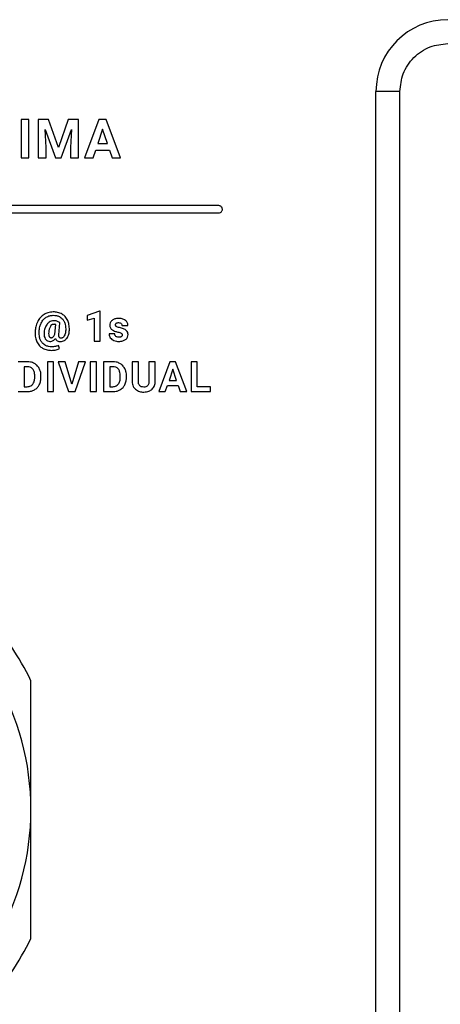
# Model space of a CAD drawing. Units: millimetres. Extents: x 7 to 286, y 8 to 196.
# Drawn here: x 150 to 155, y 124 to 135 of the extents above; entities that cross this region are included whole.
import ezdxf

# ---------------------------------------------------------------- set-up
doc = ezdxf.new("R2010")
doc.units = ezdxf.units.MM

msp = doc.modelspace()

# ---------------------------------------------------------------- linework, layer by layer
at = {"color": 7, "linetype": 'Continuous', "lineweight": 25}
for p, q in [((154.1666, 124.1852), (154.1666, 133.9352)), ((154.4166, 133.9352), (154.1666, 133.9352)), ((154.4166, 124.1852), (154.4166, 133.9352)), ((150.4567, 133.6402), (150.4567, 133.2389)), ((150.5393, 133.6402), (150.4567, 133.6402)), ((150.5393, 133.2389), (150.5393, 133.6402)), ((150.6358, 133.6402), (150.6358, 133.2389)), ((150.7438, 133.6402), (150.6358, 133.6402)), ((150.8469, 133.3491), (150.7438, 133.6402)), ((150.9495, 133.6402), (150.8469, 133.3491)), ((151.058, 133.6402), (150.9495, 133.6402)), ((151.058, 133.2389), (151.058, 133.6402)), ((151.2705, 133.6402), (151.1212, 133.2389)), ((151.3472, 133.6402), (151.2705, 133.6402)), ((151.4974, 133.2389), (151.3472, 133.6402)), ((150.7185, 133.3485), (150.7102, 133.5376)), ((150.7102, 133.5376), (150.8182, 133.2389)), ((150.8751, 133.2389), (150.9833, 133.5379)), ((150.9833, 133.5379), (150.975, 133.3485)), ((151.3089, 133.5388), (151.259, 133.3884)), ((151.3593, 133.3884), (151.3089, 133.5388)), ((151.259, 133.3884), (151.3593, 133.3884)), ((150.7185, 133.2389), (150.7185, 133.3485)), ((150.975, 133.3485), (150.975, 133.2389)), ((151.2091, 133.2389), (151.2367, 133.3213)), ((151.2367, 133.3213), (151.3816, 133.3213)), ((151.3816, 133.3213), (151.4095, 133.2389)), ((150.4567, 133.2389), (150.5393, 133.2389)), ((150.6358, 133.2389), (150.7185, 133.2389)), ((150.8182, 133.2389), (150.8751, 133.2389)), ((150.975, 133.2389), (151.058, 133.2389)), ((151.1212, 133.2389), (151.2091, 133.2389)), ((151.4095, 133.2389), (151.4974, 133.2389)), ((152.5239, 132.7403), (143.0348, 132.7403)), ((143.0348, 132.6653), (152.5239, 132.6653)), ((151.2774, 131.6376), (151.1476, 131.5913)), ((151.2841, 131.6376), (151.2774, 131.6376)), ((151.2841, 131.3237), (151.2841, 131.6376)), ((151.1476, 131.5913), (151.1476, 131.5411)), ((151.1476, 131.5411), (151.2219, 131.564)), ((151.2219, 131.564), (151.2219, 131.3237)), ((150.8098, 131.394), (150.8189, 131.4959)), ((150.8638, 131.5132), (150.8502, 131.5225)), ((150.8529, 131.3886), (150.8638, 131.5132)), ((151.5123, 131.4857), (151.5745, 131.4857)), ((151.2219, 131.3237), (151.2841, 131.3237)), ((151.4356, 131.3977), (151.3767, 131.3977)), ((150.858, 131.2452), (150.8498, 131.2783)), ((150.5218, 131.1079), (150.4254, 131.1079)), ((150.5218, 131.0555), (150.49, 131.0555)), ((150.49, 131.0555), (150.49, 130.8464)), ((150.7961, 131.1079), (150.7316, 131.1079)), ((150.7316, 131.1079), (150.7316, 130.7944)), ((150.7961, 130.7944), (150.7961, 131.1079)), ((150.8451, 131.1079), (150.9538, 130.7944)), ((150.9168, 131.1079), (150.8451, 131.1079)), ((150.9874, 130.8722), (150.9168, 131.1079)), ((151.0584, 131.1079), (150.9874, 130.8722)), ((151.0212, 130.7944), (151.1304, 131.1079)), ((151.1304, 131.1079), (151.0584, 131.1079)), ((151.1795, 131.1079), (151.1795, 130.7944)), ((151.244, 131.1079), (151.1795, 131.1079)), ((151.244, 130.7944), (151.244, 131.1079)), ((151.3194, 131.1079), (151.3194, 130.7944)), ((151.4158, 131.1079), (151.3194, 131.1079)), ((151.4158, 131.0555), (151.384, 131.0555)), ((151.384, 131.0555), (151.384, 130.8464)), ((151.6184, 131.1079), (151.6184, 130.899)), ((151.683, 131.1079), (151.6184, 131.1079)), ((151.683, 130.9011), (151.683, 131.1079)), ((151.7939, 131.1079), (151.7939, 130.8993)), ((151.8587, 131.1079), (151.7939, 131.1079)), ((151.8587, 130.9013), (151.8587, 131.1079)), ((152.0127, 131.1079), (151.8961, 130.7944)), ((152.0427, 131.0287), (152.0037, 130.9113)), ((152.0726, 131.1079), (152.0127, 131.1079)), ((152.0821, 130.9113), (152.0427, 131.0287)), ((152.19, 130.7944), (152.0726, 131.1079)), ((152.2347, 131.1079), (152.2347, 130.7944)), ((152.2993, 131.1079), (152.2347, 131.1079)), ((152.2993, 130.8464), (152.2993, 131.1079)), ((150.5996, 130.9419), (150.5996, 130.9585)), ((150.6651, 130.9438), (150.6651, 130.9583)), ((151.4936, 130.9419), (151.4936, 130.9585)), ((151.5591, 130.9438), (151.5591, 130.9583)), ((152.0037, 130.9113), (152.0821, 130.9113)), ((150.49, 130.8464), (150.5212, 130.8464)), ((151.384, 130.8464), (151.4152, 130.8464)), ((151.9647, 130.7944), (151.9862, 130.8588)), ((151.9862, 130.8588), (152.0995, 130.8588)), ((152.0995, 130.8588), (152.1212, 130.7944)), ((152.4365, 130.8464), (152.2993, 130.8464)), ((152.4365, 130.7944), (152.4365, 130.8464)), ((150.4254, 130.7944), (150.5225, 130.7944)), ((150.7316, 130.7944), (150.7961, 130.7944)), ((150.9538, 130.7944), (151.0212, 130.7944)), ((151.1795, 130.7944), (151.244, 130.7944)), ((151.3194, 130.7944), (151.4165, 130.7944)), ((151.8961, 130.7944), (151.9647, 130.7944)), ((152.1212, 130.7944), (152.19, 130.7944)), ((152.2347, 130.7944), (152.4365, 130.7944)), ((150.5603, 126.4227), (150.5603, 127.7704)), ((150.5603, 125.075), (150.5603, 126.4227))]:
    msp.add_line(p, q, dxfattribs=at)
for centre, radius, start, end in [((154.9166, 133.9352), 0.75, 90, 180), ((147.8103, 126.4227), 2.75, 0, 60), ((147.8103, 126.4227), 3.0625, 26.10891, 33.89109), ((147.8103, 126.4227), 2.75, 300, 0), ((147.8103, 126.4227), 3.0625, 326.10891, 333.89109)]:
    msp.add_arc(centre, radius, start, end, dxfattribs=at)
for points, knots in [([(154.4166, 133.9352), (154.4233, 133.9981), (154.4337, 134.0951), (154.4959, 134.2117), (154.5605, 134.2912), (154.6401, 134.3558), (154.7566, 134.4181), (154.8537, 134.4285), (154.9166, 134.4352)], [0, 0, 0, 0, 0.2394429, 0.3696359, 0.4999999, 0.6301929, 0.7605571, 1, 1, 1, 1]), ([(152.5614, 132.7028), (152.5607, 132.7084), (152.5593, 132.7194), (152.5492, 132.7316), (152.537, 132.739), (152.5283, 132.7399), (152.5239, 132.7403)], [0, 0, 0, 0, 0.2836564, 0.5579331, 0.7750764, 1, 1, 1, 1]), ([(152.5239, 132.6653), (152.5295, 132.666), (152.5405, 132.6675), (152.5527, 132.6775), (152.5601, 132.6897), (152.561, 132.6984), (152.5614, 132.7028)], [0, 0, 0, 0, 0.2836564, 0.5579331, 0.7750764, 1, 1, 1, 1]), ([(150.7934, 131.6284), (150.7743, 131.6271), (150.7406, 131.6249), (150.7108, 131.6094), (150.698, 131.6027)], [0, 0, 0, 0, 0.568317, 1, 1, 1, 1]), ([(150.8865, 131.6052), (150.8706, 131.6127), (150.8411, 131.6265), (150.8085, 131.6278), (150.7934, 131.6284)], [0, 0, 0, 0, 0.53630036, 1, 1, 1, 1]), ([(150.6311, 131.5298), (150.623, 131.5112), (150.6083, 131.4771), (150.6053, 131.4402), (150.604, 131.4233)], [0, 0, 0, 0, 0.5447624, 1, 1, 1, 1]), ([(150.698, 131.6027), (150.683, 131.5918), (150.6557, 131.5719), (150.6387, 131.5429), (150.6311, 131.5298)], [0, 0, 0, 0, 0.5495053, 1, 1, 1, 1]), ([(150.6672, 131.5121), (150.6748, 131.5256), (150.6879, 131.549), (150.7093, 131.5651), (150.7185, 131.572)], [0, 0, 0, 0, 0.5727682, 1, 1, 1, 1]), ([(150.7185, 131.572), (150.7312, 131.5788), (150.7545, 131.5911), (150.7807, 131.5925), (150.7925, 131.5931)], [0, 0, 0, 0, 0.54955902, 1, 1, 1, 1]), ([(150.7978, 131.5367), (150.7885, 131.5359), (150.7719, 131.5344), (150.7576, 131.5257), (150.7512, 131.5218)], [0, 0, 0, 0, 0.5528434, 1, 1, 1, 1]), ([(150.7925, 131.5931), (150.8041, 131.5925), (150.8261, 131.5915), (150.8626, 131.5807), (150.8817, 131.5632), (150.893, 131.5527)], [0, 0, 0, 0, 0.3127347, 0.59144414, 1, 1, 1, 1]), ([(150.8502, 131.5225), (150.8414, 131.527), (150.8249, 131.5355), (150.8063, 131.5363), (150.7978, 131.5367)], [0, 0, 0, 0, 0.5365111, 1, 1, 1, 1]), ([(150.9448, 131.539), (150.9366, 131.554), (150.9221, 131.5806), (150.8973, 131.5978), (150.8865, 131.6052)], [0, 0, 0, 0, 0.56397624, 1, 1, 1, 1]), ([(150.893, 131.5527), (150.8988, 131.5445), (150.9109, 131.5275), (150.923, 131.488), (150.9232, 131.4572), (150.9233, 131.4373)], [0, 0, 0, 0, 0.2460036, 0.5118857, 1, 1, 1, 1]), ([(150.9618, 131.439), (150.9617, 131.4591), (150.9616, 131.4935), (150.9497, 131.5256), (150.9448, 131.539)], [0, 0, 0, 0, 0.5834224, 1, 1, 1, 1]), ([(151.4097, 131.5401), (151.4053, 131.5362), (151.3969, 131.5286), (151.3863, 131.5112), (151.3848, 131.497), (151.3839, 131.4883)], [0, 0, 0, 0, 0.293657, 0.5673498, 1, 1, 1, 1]), ([(151.477, 131.5609), (151.4627, 131.5601), (151.4383, 131.5587), (151.418, 131.5455), (151.4097, 131.5401)], [0, 0, 0, 0, 0.5884358, 1, 1, 1, 1]), ([(151.5479, 131.54), (151.5364, 131.5467), (151.5145, 131.5595), (151.4891, 131.5605), (151.477, 131.5609)], [0, 0, 0, 0, 0.5222685, 1, 1, 1, 1]), ([(151.5745, 131.4857), (151.5741, 131.4917), (151.5734, 131.5033), (151.5656, 131.5232), (151.5547, 131.5336), (151.5479, 131.54)], [0, 0, 0, 0, 0.2855465, 0.5569147, 1, 1, 1, 1]), ([(150.604, 131.4233), (150.6039, 131.4017), (150.6037, 131.3651), (150.616, 131.3308), (150.6211, 131.3167)], [0, 0, 0, 0, 0.589734, 1, 1, 1, 1]), ([(150.6461, 131.4231), (150.6477, 131.4409), (150.6505, 131.4717), (150.6623, 131.5001), (150.6672, 131.5121)], [0, 0, 0, 0, 0.5787551, 1, 1, 1, 1]), ([(150.6767, 131.3053), (150.6709, 131.3137), (150.6588, 131.3313), (150.6465, 131.3715), (150.6463, 131.4029), (150.6461, 131.4231)], [0, 0, 0, 0, 0.2465574, 0.5127982, 1, 1, 1, 1]), ([(150.7156, 131.4793), (150.7108, 131.4683), (150.702, 131.448), (150.699, 131.4261), (150.6976, 131.4161)], [0, 0, 0, 0, 0.5419323, 1, 1, 1, 1]), ([(150.7512, 131.5218), (150.7435, 131.5154), (150.729, 131.5033), (150.7198, 131.4869), (150.7156, 131.4793)], [0, 0, 0, 0, 0.5375855, 1, 1, 1, 1]), ([(150.7631, 131.4776), (150.7585, 131.4679), (150.7491, 131.4483), (150.7467, 131.4268), (150.7454, 131.416)], [0, 0, 0, 0, 0.4984223, 1, 1, 1, 1]), ([(150.8016, 131.4987), (150.7972, 131.4984), (150.7887, 131.4979), (150.7743, 131.4916), (150.7674, 131.483), (150.7631, 131.4776)], [0, 0, 0, 0, 0.2865896, 0.5562012, 1, 1, 1, 1]), ([(150.8189, 131.4959), (150.8157, 131.4968), (150.81, 131.4984), (150.8042, 131.4986), (150.8016, 131.4987)], [0, 0, 0, 0, 0.5615536, 1, 1, 1, 1]), ([(150.9233, 131.4373), (150.9224, 131.4246), (150.921, 131.4034), (150.9121, 131.3843), (150.9086, 131.3767)], [0, 0, 0, 0, 0.6024091, 1, 1, 1, 1]), ([(150.9345, 131.3514), (150.9427, 131.3656), (150.9583, 131.3927), (150.9607, 131.424), (150.9618, 131.439)], [0, 0, 0, 0, 0.5192965, 1, 1, 1, 1]), ([(151.3839, 131.4883), (151.3852, 131.4789), (151.3877, 131.4597), (151.409, 131.4388), (151.436, 131.4253), (151.456, 131.4204), (151.4671, 131.4177)], [0, 0, 0, 0, 0.2345582, 0.4794872, 0.7135041, 1, 1, 1, 1]), ([(151.4438, 131.4912), (151.444, 131.4932), (151.4442, 131.497), (151.4467, 131.5036), (151.4502, 131.5071), (151.4524, 131.5093)], [0, 0, 0, 0, 0.2837242, 0.555395, 1, 1, 1, 1]), ([(151.4536, 131.4746), (151.452, 131.4758), (151.4488, 131.4781), (151.4448, 131.4837), (151.4442, 131.4884), (151.4438, 131.4912)], [0, 0, 0, 0, 0.3032901, 0.5766565, 1, 1, 1, 1]), ([(151.4524, 131.5093), (151.4563, 131.5116), (151.4638, 131.516), (151.4725, 131.5162), (151.4768, 131.5164)], [0, 0, 0, 0, 0.5118054, 1, 1, 1, 1]), ([(151.4867, 131.4637), (151.4793, 131.4651), (151.4677, 131.4674), (151.4573, 131.4727), (151.4536, 131.4746)], [0, 0, 0, 0, 0.6449343, 1, 1, 1, 1]), ([(151.4768, 131.5164), (151.4828, 131.5162), (151.4928, 131.5158), (151.5006, 131.51), (151.5037, 131.5077)], [0, 0, 0, 0, 0.6125806, 1, 1, 1, 1]), ([(151.5259, 131.4532), (151.5192, 131.4554), (151.5063, 131.4596), (151.4931, 131.4623), (151.4867, 131.4637)], [0, 0, 0, 0, 0.5189809, 1, 1, 1, 1]), ([(151.5037, 131.5077), (151.5064, 131.5041), (151.5115, 131.4976), (151.512, 131.4894), (151.5123, 131.4857)], [0, 0, 0, 0, 0.5455004, 1, 1, 1, 1]), ([(151.5752, 131.3905), (151.5745, 131.3984), (151.5732, 131.4136), (151.5612, 131.4322), (151.5449, 131.4453), (151.5325, 131.4505), (151.5259, 131.4532)], [0, 0, 0, 0, 0.2717867, 0.5300132, 0.7494129, 1, 1, 1, 1]), ([(150.6976, 131.4161), (150.6968, 131.4013), (150.6954, 131.3768), (150.7062, 131.3549), (150.7105, 131.3462)], [0, 0, 0, 0, 0.601401, 1, 1, 1, 1]), ([(150.7105, 131.3462), (150.7138, 131.3417), (150.7203, 131.3331), (150.7368, 131.322), (150.7506, 131.3206), (150.7592, 131.3197)], [0, 0, 0, 0, 0.2891143, 0.5591643, 1, 1, 1, 1]), ([(150.7454, 131.416), (150.7448, 131.4067), (150.7438, 131.3919), (150.7486, 131.378), (150.7504, 131.3728)], [0, 0, 0, 0, 0.6279221, 1, 1, 1, 1]), ([(150.7504, 131.3728), (150.7518, 131.3703), (150.7546, 131.3656), (150.7607, 131.3609), (150.7674, 131.3584), (150.7717, 131.3582), (150.774, 131.3581)], [0, 0, 0, 0, 0.2909763, 0.5575176, 0.7698821, 1, 1, 1, 1]), ([(150.7592, 131.3197), (150.7654, 131.3201), (150.7775, 131.321), (150.7983, 131.3299), (150.8088, 131.3421), (150.8154, 131.3497)], [0, 0, 0, 0, 0.2805324, 0.5494198, 1, 1, 1, 1]), ([(150.774, 131.3581), (150.778, 131.3587), (150.7856, 131.3598), (150.7914, 131.3649), (150.7941, 131.3673)], [0, 0, 0, 0, 0.5270771, 1, 1, 1, 1]), ([(150.7941, 131.3673), (150.7975, 131.3715), (150.8042, 131.3795), (150.808, 131.3893), (150.8098, 131.394)], [0, 0, 0, 0, 0.5170422, 1, 1, 1, 1]), ([(150.8154, 131.3497), (150.8183, 131.3445), (150.8234, 131.3354), (150.832, 131.3295), (150.8358, 131.327)], [0, 0, 0, 0, 0.5638168, 1, 1, 1, 1]), ([(150.8358, 131.327), (150.8412, 131.3244), (150.8514, 131.3197), (150.8626, 131.3192), (150.8677, 131.319)], [0, 0, 0, 0, 0.5368194, 1, 1, 1, 1]), ([(150.8566, 131.3626), (150.8556, 131.3645), (150.8535, 131.3684), (150.8519, 131.3773), (150.8525, 131.3842), (150.8529, 131.3886)], [0, 0, 0, 0, 0.2349469, 0.4990915, 1, 1, 1, 1]), ([(150.8754, 131.3536), (150.8732, 131.3537), (150.869, 131.3539), (150.8619, 131.3564), (150.8586, 131.3603), (150.8566, 131.3626)], [0, 0, 0, 0, 0.30960873, 0.58496173, 1, 1, 1, 1]), ([(150.8677, 131.319), (150.8752, 131.3195), (150.8896, 131.3204), (150.9141, 131.3297), (150.9268, 131.3432), (150.9345, 131.3514)], [0, 0, 0, 0, 0.290579, 0.5628829, 1, 1, 1, 1]), ([(150.9086, 131.3767), (150.9061, 131.3728), (150.9016, 131.3656), (150.8928, 131.3582), (150.884, 131.3542), (150.8783, 131.3538), (150.8754, 131.3536)], [0, 0, 0, 0, 0.3233576, 0.5994935, 0.7994045, 1, 1, 1, 1]), ([(151.3767, 131.3977), (151.3774, 131.3899), (151.3787, 131.3757), (151.3862, 131.3637), (151.3895, 131.3584)], [0, 0, 0, 0, 0.55152861, 1, 1, 1, 1]), ([(151.3895, 131.3584), (151.395, 131.3519), (151.4051, 131.3401), (151.4189, 131.3329), (151.4252, 131.3297)], [0, 0, 0, 0, 0.5446973, 1, 1, 1, 1]), ([(151.4252, 131.3297), (151.4342, 131.3263), (151.4511, 131.3201), (151.469, 131.3195), (151.4772, 131.3193)], [0, 0, 0, 0, 0.5390428, 1, 1, 1, 1]), ([(151.4479, 131.3722), (151.4442, 131.376), (151.4373, 131.3832), (151.4361, 131.3931), (151.4356, 131.3977)], [0, 0, 0, 0, 0.5371396, 1, 1, 1, 1]), ([(151.4785, 131.3634), (151.4719, 131.3637), (151.461, 131.3642), (151.4516, 131.3699), (151.4479, 131.3722)], [0, 0, 0, 0, 0.5951346, 1, 1, 1, 1]), ([(151.4671, 131.4177), (151.4751, 131.416), (151.4876, 131.4133), (151.4992, 131.4079), (151.5034, 131.4059)], [0, 0, 0, 0, 0.6404398, 1, 1, 1, 1]), ([(151.4772, 131.3193), (151.4921, 131.32), (151.5173, 131.3212), (151.539, 131.3338), (151.5478, 131.3389)], [0, 0, 0, 0, 0.5912823, 1, 1, 1, 1]), ([(151.5055, 131.3701), (151.5036, 131.369), (151.4996, 131.3665), (151.4904, 131.3639), (151.4832, 131.3636), (151.4785, 131.3634)], [0, 0, 0, 0, 0.235399, 0.5012268, 1, 1, 1, 1]), ([(151.5034, 131.4059), (151.5053, 131.4047), (151.5089, 131.4023), (151.5125, 131.3976), (151.5144, 131.3927), (151.5146, 131.3896), (151.5147, 131.388)], [0, 0, 0, 0, 0.3042206, 0.5765903, 0.7841711, 1, 1, 1, 1]), ([(151.5147, 131.388), (151.5145, 131.386), (151.5143, 131.3822), (151.5116, 131.3756), (151.5078, 131.3722), (151.5055, 131.3701)], [0, 0, 0, 0, 0.2833291, 0.5536499, 1, 1, 1, 1]), ([(151.5478, 131.3389), (151.5524, 131.3427), (151.5613, 131.35), (151.5727, 131.3673), (151.5742, 131.3817), (151.5752, 131.3905)], [0, 0, 0, 0, 0.2943956, 0.5669511, 1, 1, 1, 1]), ([(150.6211, 131.3167), (150.6294, 131.3012), (150.6441, 131.2739), (150.6697, 131.2566), (150.6808, 131.2491)], [0, 0, 0, 0, 0.5656088, 1, 1, 1, 1]), ([(150.7786, 131.2637), (150.7668, 131.2643), (150.7444, 131.2654), (150.7074, 131.2765), (150.6881, 131.2946), (150.6767, 131.3053)], [0, 0, 0, 0, 0.312784, 0.5913264, 1, 1, 1, 1]), ([(150.6808, 131.2491), (150.6973, 131.2418), (150.7281, 131.228), (150.7619, 131.2268), (150.7777, 131.2262)], [0, 0, 0, 0, 0.5318602, 1, 1, 1, 1]), ([(150.7777, 131.2262), (150.7861, 131.2265), (150.8013, 131.227), (150.8161, 131.2301), (150.8226, 131.2314)], [0, 0, 0, 0, 0.5583799, 1, 1, 1, 1]), ([(150.8161, 131.2677), (150.8089, 131.2664), (150.7965, 131.2642), (150.7839, 131.2638), (150.7786, 131.2637)], [0, 0, 0, 0, 0.5740271, 1, 1, 1, 1]), ([(150.8498, 131.2783), (150.844, 131.2759), (150.833, 131.2714), (150.8215, 131.2689), (150.8161, 131.2677)], [0, 0, 0, 0, 0.5296514, 1, 1, 1, 1]), ([(150.8226, 131.2314), (150.8301, 131.2334), (150.8425, 131.2366), (150.8536, 131.2428), (150.858, 131.2452)], [0, 0, 0, 0, 0.607042, 1, 1, 1, 1]), ([(150.5958, 131.0894), (150.583, 131.0953), (150.5594, 131.1062), (150.5335, 131.1074), (150.5218, 131.1079)], [0, 0, 0, 0, 0.5465736, 1, 1, 1, 1]), ([(150.5797, 131.0308), (150.5758, 131.0351), (150.5678, 131.0435), (150.548, 131.0535), (150.532, 131.0547), (150.5218, 131.0555)], [0, 0, 0, 0, 0.2652361, 0.5322918, 1, 1, 1, 1]), ([(150.5996, 130.9585), (150.5991, 130.9744), (150.5982, 131.0003), (150.5849, 131.0223), (150.5797, 131.0308)], [0, 0, 0, 0, 0.6129315, 1, 1, 1, 1]), ([(150.6468, 131.0364), (150.6392, 131.0483), (150.6258, 131.0696), (150.605, 131.0834), (150.5958, 131.0894)], [0, 0, 0, 0, 0.5632581, 1, 1, 1, 1]), ([(150.6651, 130.9583), (150.6642, 130.9739), (150.6627, 131.0011), (150.6515, 131.0258), (150.6468, 131.0364)], [0, 0, 0, 0, 0.5737501, 1, 1, 1, 1]), ([(151.4898, 131.0894), (151.477, 131.0953), (151.4534, 131.1062), (151.4275, 131.1074), (151.4158, 131.1079)], [0, 0, 0, 0, 0.5465736, 1, 1, 1, 1]), ([(151.4737, 131.0308), (151.4698, 131.0351), (151.4618, 131.0435), (151.442, 131.0535), (151.426, 131.0547), (151.4158, 131.0555)], [0, 0, 0, 0, 0.2652361, 0.5322918, 1, 1, 1, 1]), ([(151.4936, 130.9585), (151.4931, 130.9744), (151.4922, 131.0003), (151.4789, 131.0223), (151.4737, 131.0308)], [0, 0, 0, 0, 0.6129315, 1, 1, 1, 1]), ([(151.5408, 131.0364), (151.5332, 131.0483), (151.5198, 131.0696), (151.499, 131.0834), (151.4898, 131.0894)], [0, 0, 0, 0, 0.5632581, 1, 1, 1, 1]), ([(151.5591, 130.9583), (151.5582, 130.9739), (151.5567, 131.0011), (151.5455, 131.0258), (151.5408, 131.0364)], [0, 0, 0, 0, 0.5737501, 1, 1, 1, 1]), ([(150.5791, 130.8711), (150.5856, 130.8823), (150.5982, 130.9043), (150.5991, 130.9295), (150.5996, 130.9419)], [0, 0, 0, 0, 0.5098774, 1, 1, 1, 1]), ([(150.6471, 130.8661), (150.6528, 130.8796), (150.6635, 130.9045), (150.6646, 130.9315), (150.6651, 130.9438)], [0, 0, 0, 0, 0.5427977, 1, 1, 1, 1]), ([(151.4731, 130.8711), (151.4796, 130.8823), (151.4922, 130.9043), (151.4931, 130.9295), (151.4936, 130.9419)], [0, 0, 0, 0, 0.5098774, 1, 1, 1, 1]), ([(151.5411, 130.8661), (151.5468, 130.8796), (151.5575, 130.9045), (151.5586, 130.9315), (151.5591, 130.9438)], [0, 0, 0, 0, 0.5427977, 1, 1, 1, 1]), ([(150.5212, 130.8464), (150.5279, 130.8468), (150.5405, 130.8474), (150.5616, 130.8542), (150.5725, 130.8648), (150.5791, 130.8711)], [0, 0, 0, 0, 0.3061992, 0.5830968, 1, 1, 1, 1]), ([(150.5225, 130.7944), (150.5372, 130.7954), (150.5631, 130.7971), (150.5864, 130.8085), (150.5963, 130.8134)], [0, 0, 0, 0, 0.5701392, 1, 1, 1, 1]), ([(150.5963, 130.8134), (150.6078, 130.8212), (150.6285, 130.8353), (150.6413, 130.8567), (150.6471, 130.8661)], [0, 0, 0, 0, 0.5560746, 1, 1, 1, 1]), ([(151.4152, 130.8464), (151.4219, 130.8468), (151.4345, 130.8474), (151.4556, 130.8542), (151.4665, 130.8648), (151.4731, 130.8711)], [0, 0, 0, 0, 0.3061992, 0.5830968, 1, 1, 1, 1]), ([(151.4165, 130.7944), (151.4312, 130.7954), (151.4571, 130.7971), (151.4804, 130.8085), (151.4903, 130.8134)], [0, 0, 0, 0, 0.5701392, 1, 1, 1, 1]), ([(151.4903, 130.8134), (151.5018, 130.8212), (151.5225, 130.8353), (151.5353, 130.8567), (151.5411, 130.8661)], [0, 0, 0, 0, 0.5560746, 1, 1, 1, 1]), ([(151.6184, 130.899), (151.62, 130.8814), (151.6228, 130.8511), (151.6429, 130.8286), (151.6513, 130.8191)], [0, 0, 0, 0, 0.5793714, 1, 1, 1, 1]), ([(151.6513, 130.8191), (151.6652, 130.8098), (151.6917, 130.7921), (151.7235, 130.7907), (151.7385, 130.79)], [0, 0, 0, 0, 0.5262946, 1, 1, 1, 1]), ([(151.6978, 130.8561), (151.6952, 130.8591), (151.6898, 130.8653), (151.684, 130.8807), (151.6834, 130.893), (151.683, 130.9011)], [0, 0, 0, 0, 0.2402304, 0.5034935, 1, 1, 1, 1]), ([(151.7385, 130.842), (151.7296, 130.8426), (151.7146, 130.8435), (151.7026, 130.8525), (151.6978, 130.8561)], [0, 0, 0, 0, 0.5908412, 1, 1, 1, 1]), ([(151.7939, 130.8993), (151.7935, 130.8928), (151.7928, 130.8808), (151.7868, 130.8645), (151.776, 130.8516), (151.7591, 130.8432), (151.7458, 130.8424), (151.7385, 130.842)], [0, 0, 0, 0, 0.215003, 0.3968535, 0.5616538, 0.7622968, 1, 1, 1, 1]), ([(151.7385, 130.79), (151.7576, 130.7912), (151.79, 130.7931), (151.8159, 130.8121), (151.8265, 130.8199)], [0, 0, 0, 0, 0.5904214, 1, 1, 1, 1]), ([(151.8265, 130.8199), (151.8368, 130.8327), (151.8561, 130.8566), (151.8579, 130.8872), (151.8587, 130.9013)], [0, 0, 0, 0, 0.5355719, 1, 1, 1, 1])]:
    msp.add_open_spline(points, degree=3, knots=knots, dxfattribs=at)

doc.saveas('drawing.dxf')
